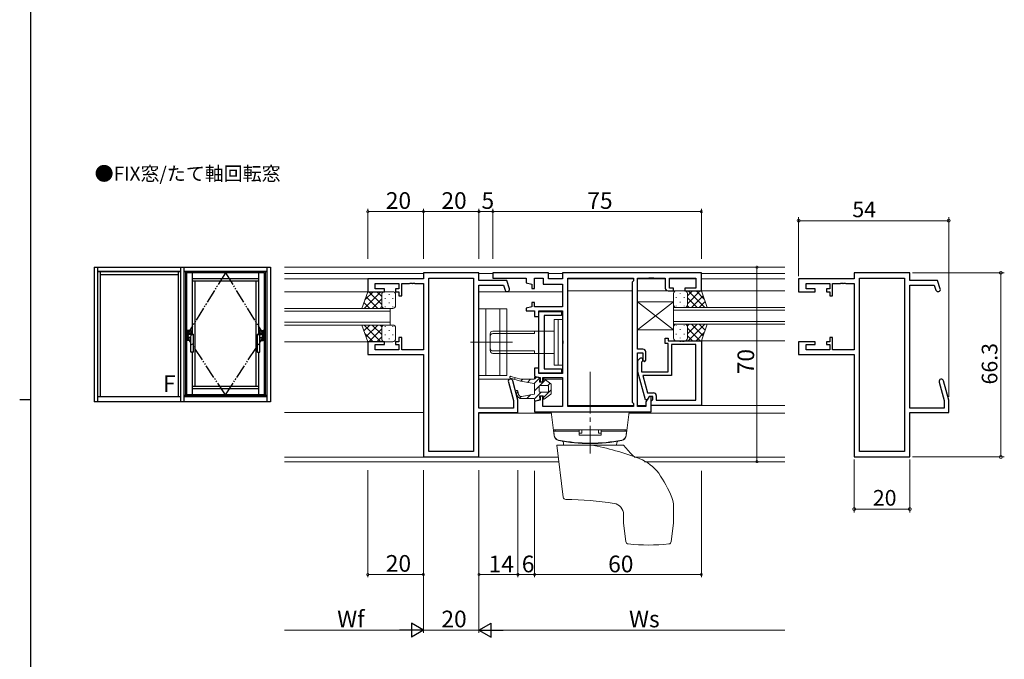
# Model space of a CAD drawing. Extents: x 0 to 1133, y 0 to 806.
# Drawn here: x 0 to 354, y 333 to 564 of the extents above; entities that cross this region are included whole.
import ezdxf

# ---------------------------------------------------------------- set-up
doc = ezdxf.new("R2010")
doc.units = 0
doc.linetypes.add('YCENTER_1', pattern=[13, 10, -1, 1, -1])
doc.linetypes.add('YDIVIDE_1', pattern=[15, 10, -1, 1, -1, 1, -1])
doc.layers.add('USER1', color=3, linetype='CONTINUOUS')
doc.layers.add('YKK_ZWAK', color=7, linetype='CONTINUOUS')
for name, color, linetype, lineweight in [('YKK_11', 7, 'CONTINUOUS', 30), ('YKK_12', 2, 'CONTINUOUS', 13), ('YKK_13', 4, 'CONTINUOUS', 13), ('YKK_A1', 4, 'CONTINUOUS', 13), ('YKK_D', 6, 'CONTINUOUS', 13)]:
    doc.layers.add(name, color=color, linetype=linetype, lineweight=lineweight)
doc.styles.get("Standard").update_dxf_attribs({"font": 'ROMANS.SHX', "bigfont": 'EXTFONT.SHX'})

# ---------------------------------------------------------------- blocks, each defined once
blk = doc.blocks.new('A201')
at = {"layer": 'YKK_ZWAK', "color": 254, "linetype": 'Continuous'}
for p, q in [((21, 35), (21, 410)), ((19, 222.5), (21, 222.5))]:
    blk.add_line(p, q, dxfattribs=at)

msp = doc.modelspace()

# ---------------------------------------------------------------- linework, layer by layer
at = {"layer": 'YKK_11', "color": 0, "linetype": 'ByBlock', "lineweight": -2, "ltscale": 0.5}
for p, q in [((165.25, 472.56), (145.25, 472.56)), ((145.25, 472.56), (145.25, 470.36)), ((165.25, 469.76), (165.25, 472.56)), ((190.25, 472.56), (170.25, 472.56)), ((170.25, 472.56), (170.25, 470.63)), ((190.25, 470.36), (190.25, 472.56)), ((245.25, 472.56), (195.25, 472.56)), ((195.25, 472.56), (195.25, 470.36)), ((245.25, 466.06), (245.25, 472.56)), ((320.25, 472.56), (300.25, 472.56)), ((300.25, 472.56), (300.25, 470.36)), ((320.25, 469.76), (320.25, 472.56)), ((145.25, 470.36), (125.25, 470.36)), ((125.25, 470.36), (125.25, 465.76)), ((127.95, 466.76), (127.95, 468.73)), ((127.95, 468.73), (136.45, 468.73)), ((136.45, 468.73), (136.45, 466.76)), ((137.45, 464.26), (137.45, 468.73)), ((137.45, 468.73), (140.29, 468.73)), ((140.29, 468.73), (140.48, 468.85)), ((140.48, 468.85), (141.02, 468.85)), ((141.02, 468.85), (141.21, 468.73)), ((141.21, 468.73), (141.29, 468.73)), ((141.29, 468.73), (141.48, 468.85)), ((141.48, 468.85), (142.02, 468.85)), ((142.02, 468.85), (142.21, 468.73)), ((142.21, 468.73), (145.25, 468.73)), ((145.25, 468.73), (145.25, 444.79)), ((147.18, 408.19), (147.18, 470.63)), ((147.18, 470.63), (163.32, 470.63)), ((163.32, 470.63), (163.32, 408.19)), ((163.32, 470.63), (163.32, 408.19)), ((175.25, 469.76), (165.25, 469.76)), ((165.25, 423.89), (165.25, 468.13)), ((165.25, 468.13), (174.07, 468.13)), ((170.25, 470.63), (182.25, 470.63)), ((174.07, 468.13), (174.66, 466.32)), ((176.21, 466.83), (175.25, 469.76)), ((182.25, 470.63), (182.25, 468.95)), ((182.25, 468.95), (184.25, 468.41)), ((184.25, 468.41), (184.25, 466.91)), ((185.25, 466.91), (185.25, 470.63)), ((185.25, 470.63), (188.3, 470.63)), ((188.3, 470.63), (188.3, 468.43)), ((188.3, 468.43), (195.25, 468.43)), ((195.25, 470.36), (190.25, 470.36)), ((195.25, 468.43), (195.25, 460.31)), ((197.18, 424.49), (197.18, 470.63)), ((197.18, 470.63), (220.32, 470.63)), ((197.18, 424.49), (197.18, 470.63)), ((220.32, 470.63), (220.82, 470.63)), ((220.82, 469.63), (220.32, 469.13)), ((220.32, 469.13), (220.32, 425.99)), ((220.82, 470.63), (220.82, 469.63)), ((222.25, 445.06), (222.25, 470.63)), ((222.25, 470.63), (223.25, 470.63)), ((223.25, 470.63), (226.29, 470.63)), ((226.29, 470.63), (226.47, 470.75)), ((226.47, 470.75), (227.02, 470.75)), ((227.02, 470.75), (227.21, 470.63)), ((227.21, 470.63), (227.29, 470.63)), ((227.29, 470.63), (227.47, 470.75)), ((227.47, 470.75), (228.02, 470.75)), ((228.02, 470.75), (228.21, 470.63)), ((228.21, 470.63), (231.55, 470.63)), ((231.55, 470.63), (232.25, 470.63)), ((232.25, 470.63), (232.25, 467.06)), ((233.75, 467.06), (233.75, 470.63)), ((233.75, 470.63), (243.25, 470.63)), ((243.25, 470.63), (243.25, 467.06)), ((300.25, 470.36), (280.25, 470.36)), ((280.25, 470.36), (280.25, 465.76)), ((282.95, 466.76), (282.95, 468.73)), ((282.95, 468.73), (291.45, 468.73)), ((291.45, 468.73), (291.45, 466.76)), ((292.45, 464.26), (292.45, 468.73)), ((292.45, 468.73), (295.29, 468.73)), ((295.29, 468.73), (295.47, 468.85)), ((295.47, 468.85), (296.02, 468.85)), ((296.02, 468.85), (296.21, 468.73)), ((296.21, 468.73), (296.29, 468.73)), ((296.29, 468.73), (296.47, 468.85)), ((296.47, 468.85), (297.02, 468.85)), ((297.02, 468.85), (297.21, 468.73)), ((297.21, 468.73), (300.25, 468.73)), ((300.25, 468.73), (300.25, 444.79)), ((302.18, 408.19), (302.18, 470.63)), ((302.18, 470.63), (318.32, 470.63)), ((318.32, 470.63), (318.32, 408.19)), ((318.32, 470.63), (318.32, 408.19)), ((330.25, 469.76), (320.25, 469.76)), ((320.25, 423.89), (320.25, 468.13)), ((320.25, 468.13), (329.07, 468.13)), ((329.07, 468.13), (329.66, 466.32)), ((331.21, 466.83), (330.25, 469.76)), ((125.25, 465.76), (131.25, 465.76)), ((131.25, 466.76), (127.95, 466.76)), ((131.25, 465.76), (131.25, 466.76)), ((136.45, 466.76), (135.25, 466.76)), ((135.25, 466.76), (135.25, 465.76)), ((135.25, 465.76), (136.45, 465.76)), ((136.45, 465.76), (136.45, 464.26)), ((136.45, 464.26), (137.45, 464.26)), ((184.25, 466.91), (185.25, 466.91)), ((233.25, 466.06), (235.25, 466.06)), ((235.25, 467.06), (233.75, 467.06)), ((235.25, 466.06), (235.25, 467.06)), ((243.25, 467.06), (239.25, 467.06)), ((239.25, 467.06), (239.25, 466.06)), ((239.25, 466.06), (245.25, 466.06)), ((280.25, 465.76), (286.25, 465.76)), ((286.25, 466.76), (282.95, 466.76)), ((286.25, 465.76), (286.25, 466.76)), ((291.45, 466.76), (290.25, 466.76)), ((290.25, 466.76), (290.25, 465.76)), ((290.25, 465.76), (291.45, 465.76)), ((291.45, 465.76), (291.45, 464.26)), ((291.45, 464.26), (292.45, 464.26)), ((185.25, 461.81), (184.25, 461.81)), ((184.25, 461.81), (184.25, 460.31)), ((185.25, 460.31), (185.25, 461.81)), ((184.25, 460.31), (182.25, 459.78)), ((182.25, 459.78), (182.25, 458.86)), ((182.25, 458.86), (185.25, 458.86)), ((195.25, 460.31), (185.25, 460.31)), ((185.25, 458.86), (185.25, 456.86)), ((186.75, 456.86), (186.75, 458.86)), ((186.75, 458.86), (195.25, 458.86)), ((186.75, 436.46), (186.75, 458.66)), ((186.75, 458.66), (194.95, 458.66)), ((194.95, 457.16), (188.75, 457.16)), ((188.75, 457.16), (188.75, 437.96)), ((194.95, 458.66), (194.95, 457.16)), ((195.25, 458.86), (195.25, 448.23)), ((185.25, 456.86), (186.75, 456.86)), ((131.25, 447.76), (125.25, 447.76)), ((125.25, 447.76), (125.25, 443.16)), ((127.95, 444.79), (127.95, 446.76)), ((127.95, 446.76), (131.25, 446.76)), ((131.25, 446.76), (131.25, 447.76)), ((136.45, 447.76), (135.25, 447.76)), ((135.25, 447.76), (135.25, 446.76)), ((135.25, 446.76), (136.45, 446.76)), ((137.45, 449.26), (136.45, 449.26)), ((136.45, 449.26), (136.45, 447.76)), ((136.45, 446.76), (136.45, 444.79)), ((137.45, 444.79), (137.45, 449.26)), ((195.25, 448.23), (195.39, 448.04)), ((195.39, 447.08), (195.25, 446.89)), ((195.25, 446.89), (195.25, 436.26)), ((195.39, 448.04), (195.39, 447.08)), ((232.25, 447.06), (232.25, 449.06)), ((232.25, 449.06), (233.25, 449.06)), ((233.25, 447.06), (232.25, 447.06)), ((233.25, 449.06), (233.25, 448.06)), ((233.25, 448.06), (237.29, 448.06)), ((233.25, 436.86), (233.25, 447.06)), ((243.32, 446.76), (234.55, 446.76)), ((234.55, 446.76), (234.55, 435.56)), ((237.29, 448.06), (237.47, 447.94)), ((237.47, 447.94), (238.02, 447.94)), ((238.02, 447.94), (238.21, 448.06)), ((238.21, 448.06), (238.29, 448.06)), ((238.29, 448.06), (238.47, 447.94)), ((238.47, 447.94), (239.02, 447.94)), ((239.02, 447.94), (239.21, 448.06)), ((239.21, 448.06), (245.25, 448.06)), ((243.32, 426.69), (243.32, 446.76)), ((243.32, 426.69), (243.32, 446.76)), ((245.25, 448.06), (245.25, 424.76)), ((286.25, 447.76), (280.25, 447.76)), ((280.25, 447.76), (280.25, 443.16)), ((282.95, 444.79), (282.95, 446.76)), ((282.95, 446.76), (286.25, 446.76)), ((286.25, 446.76), (286.25, 447.76)), ((291.45, 447.76), (290.25, 447.76)), ((290.25, 447.76), (290.25, 446.76)), ((290.25, 446.76), (291.45, 446.76)), ((292.45, 449.26), (291.45, 449.26)), ((291.45, 449.26), (291.45, 447.76)), ((291.45, 446.76), (291.45, 444.79)), ((292.45, 444.79), (292.45, 449.26)), ((125.25, 443.16), (145.25, 443.16)), ((136.45, 444.79), (127.95, 444.79)), ((145.25, 444.79), (137.45, 444.79)), ((145.25, 443.16), (145.25, 406.26)), ((224.25, 445.06), (222.25, 445.06)), ((222.25, 424.49), (222.25, 443.76)), ((222.25, 443.76), (224.25, 443.76)), ((224.25, 443.76), (224.25, 441.06)), ((225.25, 441.06), (225.25, 444.06)), ((280.25, 443.16), (300.25, 443.16)), ((291.45, 444.79), (282.95, 444.79)), ((300.25, 444.79), (292.45, 444.79)), ((300.25, 443.16), (300.25, 406.26)), ((222.45, 440.98), (223.14, 441.67)), ((222.45, 436.96), (222.45, 440.98)), ((224.06, 440.75), (223.75, 440.44)), ((223.75, 440.44), (223.75, 436.86)), ((224.25, 441.06), (224.75, 440.56)), ((224.75, 440.56), (225.25, 441.06)), ((186.75, 438.26), (185.25, 438.26)), ((185.25, 438.26), (185.25, 436.26)), ((185.25, 436.26), (185.25, 435.63)), ((186.75, 436.26), (186.75, 438.26)), ((194.95, 436.46), (186.75, 436.46)), ((195.25, 436.26), (186.75, 436.26)), ((188.75, 437.96), (194.95, 437.96)), ((194.95, 437.96), (194.95, 436.46)), ((225.15, 426.86), (222.45, 436.96)), ((223.75, 436.86), (233.25, 436.86)), ((175.83, 433.24), (177.62, 426.55)), ((179.25, 426.76), (177.4, 433.66)), ((185.25, 435.63), (185.25, 435.35)), ((185.25, 435.35), (187.25, 434.81)), ((187.25, 434.81), (187.25, 433.31)), ((187.25, 433.31), (188.25, 433.31)), ((188.25, 433.31), (188.25, 434.81)), ((188.25, 434.81), (195.25, 434.81)), ((195.25, 434.81), (195.25, 424.49)), ((234.55, 435.56), (224.17, 435.56)), ((224.17, 435.56), (225.83, 429.36)), ((330.82, 433.24), (332.62, 426.55)), ((334.25, 426.76), (332.4, 433.66)), ((225.83, 429.36), (228.05, 429.36)), ((177.62, 426.55), (177.62, 423.89)), ((179.25, 422.26), (179.25, 426.76)), ((187.25, 426.71), (185.25, 426.18)), ((185.25, 426.18), (185.25, 422.56)), ((188.25, 428.21), (187.25, 428.21)), ((187.25, 428.21), (187.25, 426.71)), ((188.25, 424.49), (188.25, 428.21)), ((220.32, 425.99), (220.82, 425.49)), ((220.82, 425.49), (220.82, 424.49)), ((225.75, 426.86), (225.15, 426.86)), ((226.45, 428.06), (225.32, 426.1)), ((225.32, 426.1), (225.32, 424.49)), ((226.45, 428.06), (225.75, 426.86)), ((227.25, 428.06), (226.45, 428.06)), ((227.75, 428.06), (226.45, 428.06)), ((227.25, 422.56), (227.25, 428.06)), ((227.25, 426.39), (227.55, 426.69)), ((227.25, 424.76), (227.25, 426.39)), ((227.55, 426.69), (227.75, 426.89)), ((227.75, 426.89), (227.75, 428.06)), ((229.05, 428.36), (229.05, 426.69)), ((229.05, 426.69), (243.32, 426.69)), ((332.62, 426.55), (332.62, 423.89)), ((334.25, 422.26), (334.25, 426.76)), ((177.62, 423.89), (165.25, 423.89)), ((165.25, 406.26), (165.25, 422.26)), ((165.25, 422.26), (179.25, 422.26)), ((185.25, 422.56), (195.55, 422.56)), ((195.25, 424.49), (188.25, 424.49)), ((195.55, 422.56), (227.25, 422.56)), ((220.82, 424.49), (197.18, 424.49)), ((225.32, 424.49), (222.25, 424.49)), ((245.25, 424.76), (227.25, 424.76)), ((332.62, 423.89), (320.25, 423.89)), ((320.25, 406.26), (320.25, 422.26)), ((320.25, 422.26), (334.25, 422.26)), ((163.32, 408.19), (147.18, 408.19)), ((318.32, 408.19), (302.18, 408.19)), ((145.25, 406.26), (165.25, 406.26)), ((300.25, 406.26), (320.25, 406.26))]:
    msp.add_line(p, q, dxfattribs=at)
for centre, radius, start, end in [((175.43, 466.58), 0.815, 198.1249, 18.1249), ((233.25, 467.06), 1, 180, 270), ((330.43, 466.58), 0.815, 198.1249, 18.1249), ((224.25, 444.06), 1, 0, 90), ((223.6, 441.21), 0.65, 315, 135), ((176.61, 433.45), 0.815, 15, 195), ((331.61, 433.45), 0.815, 15, 195), ((228.05, 428.36), 1, 0, 90)]:
    msp.add_arc(centre, radius, start, end, dxfattribs=at)
at = {"layer": 'YKK_12', "ltscale": 1.5}
for p, q in [((275.25, 474.56), (95.25, 474.56)), ((145.25, 472.26), (95.25, 472.26)), ((170.25, 472.26), (165.25, 472.26)), ((195.25, 472.26), (190.25, 472.26)), ((275.25, 472.26), (245.25, 472.26)), ((197.18, 470.36), (220.82, 470.36)), ((197.18, 424.76), (197.18, 470.36)), ((222.25, 470.36), (232.25, 470.36)), ((233.75, 470.36), (243.25, 470.36)), ((275.25, 470.36), (245.25, 470.36)), ((195.25, 465.76), (165.25, 465.76)), ((220.32, 466.06), (197.18, 466.06)), ((275.25, 466.06), (222.25, 466.06)), ((133.25, 459.76), (95.25, 459.76)), ((95.25, 458.76), (133.25, 458.76)), ((133.25, 453.76), (133.25, 459.76)), ((235.25, 454.06), (235.25, 460.06)), ((235.25, 460.06), (275.25, 460.06)), ((275.25, 459.06), (235.25, 459.06)), ((133.25, 454.76), (95.25, 454.76)), ((95.25, 453.76), (133.25, 453.76)), ((235.25, 455.06), (275.25, 455.06)), ((275.25, 454.06), (235.25, 454.06)), ((275.25, 448.06), (244.95, 448.06)), ((176.73, 434.26), (165.25, 434.26)), ((187.25, 434.26), (187.1, 434.26)), ((195.18, 434.26), (188.25, 434.26)), ((191.28, 422.06), (165.27, 422.06)), ((197.18, 424.76), (220.82, 424.76)), ((275.25, 422.06), (219.23, 422.06)), ((222.25, 424.76), (225.32, 424.76)), ((275.25, 424.76), (227.25, 424.76)), ((193.75, 406.19), (95.25, 406.19)), ((193.95, 404.56), (95.25, 404.56)), ((275.25, 406.19), (221.03, 406.19)), ((275.25, 404.56), (224.78, 404.56))]:
    msp.add_line(p, q, dxfattribs=at)
at = {"layer": 'YKK_12'}
for p, q in [((95.25, 470.36), (125.55, 470.36)), ((95.25, 465.76), (128.56, 465.76)), ((95.25, 447.76), (125.25, 447.76)), ((95.25, 422.26), (145.25, 422.26))]:
    msp.add_line(p, q, dxfattribs=at)
at = {"layer": 'YKK_13', "ltscale": 1.5}
for p, q in [((123.11, 459.76), (125.25, 465.76)), ((129.98, 465.76), (123.98, 459.76)), ((127.15, 465.76), (124.19, 462.8)), ((125.25, 465.76), (131.25, 465.76)), ((130.25, 461.14), (125.63, 465.76)), ((130.25, 463.97), (128.46, 465.76)), ((130.25, 464.76), (130.25, 461.16)), ((130.25, 464.36), (130.25, 460.76)), ((134.25, 465.76), (131.25, 465.76)), ((132.89, 464.84), (132.89, 464.64)), ((135.25, 460.76), (135.25, 464.76)), ((235.25, 461.06), (235.25, 465.06)), ((236.25, 466.06), (239.25, 466.06)), ((237.61, 465.14), (237.61, 464.94)), ((245.25, 466.06), (239.25, 466.06)), ((240.25, 461.44), (244.87, 466.06)), ((240.25, 464.27), (242.04, 466.06)), ((240.25, 465.06), (240.25, 461.46)), ((240.25, 464.66), (240.25, 461.06)), ((240.52, 466.06), (246.52, 460.06)), ((241.7, 460.06), (245.89, 464.26)), ((243.34, 466.06), (246.3, 463.1)), ((247.39, 460.06), (245.25, 466.06)), ((125.97, 459.76), (123.86, 461.87)), ((128.8, 459.76), (124.61, 463.96)), ((130.25, 463.2), (126.81, 459.76)), ((131.47, 463.43), (131.47, 463.23)), ((132.89, 461.81), (132.89, 461.61)), ((134.3, 463.43), (134.3, 463.23)), ((235.25, 452.06), (222.25, 462.06)), ((235.25, 462.06), (222.25, 452.06)), ((222.25, 462.06), (222.25, 452.06)), ((235.25, 462.06), (222.25, 462.06)), ((235.25, 462.06), (235.25, 452.06)), ((236.2, 463.73), (236.2, 463.53)), ((236.2, 460.7), (236.2, 460.5)), ((237.61, 462.11), (237.61, 461.91)), ((239.03, 463.73), (239.03, 463.53)), ((239.03, 460.7), (239.03, 460.5)), ((240.19, 460.73), (240.86, 460.06)), ((240.25, 463.5), (243.69, 460.06)), ((244.52, 460.06), (246.64, 462.17)), ((131.25, 459.76), (123.11, 459.76)), ((130.31, 460.43), (129.64, 459.76)), ((131.25, 459.76), (134.25, 459.76)), ((131.47, 460.4), (131.47, 460.2)), ((134.3, 460.4), (134.3, 460.2)), ((175.25, 459.56), (165.25, 459.56)), ((165.25, 459.56), (165.25, 435.56)), ((167.75, 459.56), (167.75, 435.56)), ((172.75, 435.56), (172.75, 459.56)), ((175.25, 435.56), (175.25, 459.56)), ((239.25, 460.06), (236.25, 460.06)), ((239.25, 460.06), (247.39, 460.06)), ((123.11, 453.76), (125.25, 447.76)), ((123.11, 453.76), (131.25, 453.76)), ((125.97, 453.76), (123.86, 451.65)), ((129.98, 447.76), (123.98, 453.76)), ((128.8, 453.76), (124.61, 449.57)), ((130.25, 450.32), (126.81, 453.76)), ((130.31, 453.09), (129.64, 453.76)), ((131.25, 453.76), (134.25, 453.76)), ((195.25, 455.76), (192.25, 455.76)), ((192.25, 439.36), (192.25, 455.76)), ((193.75, 455.76), (193.75, 440.86)), ((193.75, 455.76), (195.25, 455.76)), ((193.75, 439.36), (193.75, 453.76)), ((195.25, 455.76), (195.25, 439.36)), ((236.2, 453.43), (236.2, 453.63)), ((239.25, 454.06), (236.25, 454.06)), ((239.03, 453.43), (239.03, 453.63)), ((247.39, 454.06), (239.25, 454.06)), ((240.19, 453.39), (240.86, 454.06)), ((240.25, 450.62), (243.69, 454.06)), ((240.52, 448.06), (246.52, 454.06)), ((241.7, 454.06), (245.89, 449.87)), ((244.52, 454.06), (246.64, 451.95)), ((247.39, 454.06), (245.25, 448.06)), ((127.15, 447.76), (124.19, 450.72)), ((130.25, 452.38), (125.63, 447.76)), ((130.25, 449.16), (130.25, 452.76)), ((130.25, 448.76), (130.25, 452.36)), ((131.47, 453.13), (131.47, 453.33)), ((131.47, 450.1), (131.47, 450.3)), ((132.89, 451.71), (132.89, 451.91)), ((134.3, 453.13), (134.3, 453.33)), ((134.3, 450.1), (134.3, 450.3)), ((135.25, 452.76), (135.25, 448.76)), ((169.25, 450.56), (169.25, 444.56)), ((192.25, 451.56), (170.25, 451.56)), ((170.25, 450.68), (185.25, 450.68)), ((185.25, 450.68), (185.25, 451.56)), ((222.25, 452.06), (235.25, 452.06)), ((235.25, 453.06), (235.25, 449.06)), ((236.2, 450.4), (236.2, 450.6)), ((237.61, 452.01), (237.61, 452.21)), ((239.03, 450.4), (239.03, 450.6)), ((240.25, 449.46), (240.25, 453.06)), ((240.25, 452.68), (244.87, 448.06)), ((240.25, 449.06), (240.25, 452.66)), ((243.34, 448.06), (246.3, 451.02)), ((125.25, 447.76), (131.25, 447.76)), ((130.25, 449.55), (128.46, 447.76)), ((134.25, 447.76), (131.25, 447.76)), ((132.89, 448.68), (132.89, 448.88)), ((236.25, 448.06), (239.25, 448.06)), ((237.61, 448.98), (237.61, 449.18)), ((245.25, 448.06), (239.25, 448.06)), ((240.25, 449.85), (242.04, 448.06)), ((170.25, 444.44), (185.25, 444.44)), ((170.25, 443.56), (192.25, 443.56)), ((185.25, 444.44), (185.25, 443.56)), ((192.25, 439.36), (195.25, 439.36)), ((165.25, 435.56), (175.25, 435.56)), ((180.13, 433.58), (176.55, 434.61)), ((176.74, 435.28), (180.3, 434.26)), ((178.46, 434.79), (177.66, 434.29)), ((185.04, 432.7), (180.13, 433.58)), ((180.99, 434.26), (180.28, 433.55)), ((180.3, 434.26), (185, 434.26)), ((183.82, 434.26), (182.68, 433.12)), ((187.04, 434.66), (185.08, 432.69)), ((185.95, 434.98), (185.25, 434.28)), ((185.25, 434.51), (185.25, 434.84)), ((185.25, 429.07), (185.25, 432.45)), ((185.56, 435.08), (186.93, 434.72)), ((187.12, 434.44), (186.99, 433.5)), ((189.2, 433.99), (187.18, 431.96)), ((187.23, 433.21), (188.04, 433.21)), ((188.28, 433.42), (188.44, 434.31)), ((188.64, 434.39), (191.14, 432.64)), ((190.87, 432.83), (190, 431.96)), ((191.25, 432.43), (191.25, 429.09)), ((178.52, 429.77), (178.8, 428.74)), ((179.27, 429.71), (178.69, 429.14)), ((179.52, 428.76), (179.2, 429.95)), ((180.66, 428.04), (185.04, 428.82)), ((187.6, 429.56), (185.2, 427.16)), ((186.95, 431.73), (185.25, 430.03)), ((186.95, 431.71), (186.95, 429.81)), ((190, 431.96), (187.2, 431.96)), ((187.2, 429.56), (190, 429.56)), ((191.25, 430.38), (188.39, 427.52)), ((191.14, 428.89), (188.64, 427.13)), ((190.25, 429.81), (190.25, 431.71)), ((180.41, 428.02), (179.85, 427.47)), ((185, 427.26), (180.73, 427.26)), ((183.82, 428.6), (182.48, 427.26)), ((185.25, 426.69), (185.25, 427.01)), ((186.93, 426.8), (185.56, 426.44)), ((186.99, 428.03), (187.12, 427.08)), ((188.04, 428.31), (187.23, 428.31)), ((188.44, 427.21), (188.28, 428.1)), ((219.25, 422.56), (191.25, 422.56)), ((192.31, 413.9), (191.25, 422.56)), ((218.18, 413.9), (219.25, 422.56)), ((218.45, 416.06), (192.04, 416.06)), ((192.15, 415.56), (201.25, 415.56)), ((192.15, 415.56), (192.27, 414.14)), ((192.65, 416.06), (201.25, 416.06)), ((192.65, 416.06), (192.65, 415.56)), ((201.25, 414.06), (201.25, 416.06)), ((201.25, 414.79), (202.25, 414.79)), ((202.25, 416.06), (202.25, 414.79)), ((208.25, 416.06), (208.25, 414.79)), ((209.25, 414.79), (208.25, 414.79)), ((209.25, 414.06), (209.25, 416.06)), ((217.85, 416.06), (209.25, 416.06)), ((218.35, 415.56), (209.25, 415.56)), ((217.85, 416.06), (217.85, 415.56)), ((218.35, 415.56), (218.22, 414.14)), ((195.71, 410.56), (195.7, 411.44)), ((209.25, 414.06), (201.25, 414.06)), ((214.78, 410.56), (214.8, 411.44)), ((195.55, 391.84), (193.25, 410.56)), ((217.25, 410.56), (193.25, 410.56)), ((219.75, 407.58), (217.25, 410.56)), ((235.25, 382.62), (235.25, 388.41)), ((217.25, 382.62), (217.25, 385.6)), ((218.07, 375.83), (217.25, 382.5)), ((235.24, 382.5), (234.42, 375.83))]:
    msp.add_line(p, q, dxfattribs=at)
at = {"layer": 'YKK_13', "linetype": 'YCENTER_1', "ltscale": 1.5}
for p, q in [((177.25, 447.56), (161.62, 447.56)), ((205.25, 436.96), (205.25, 407.56))]:
    msp.add_line(p, q, dxfattribs=at)
at = {"layer": 'YKK_13', "ltscale": 1.5}
for centre, radius, start, end in [((131.25, 464.76), 1, 90, 180), ((131.25, 464.76), 1, 90, 180), ((134.25, 464.76), 1, 360, 90), ((236.25, 465.06), 1, 90, 180), ((239.25, 465.06), 1, 0, 90), ((239.25, 465.06), 1, 0, 90), ((131.25, 460.76), 1, 180, 270), ((131.25, 460.76), 1, 180, 270), ((134.25, 460.76), 1, 270, 360), ((236.25, 461.06), 1, 180, 270), ((239.25, 461.06), 1, 270, 0), ((239.25, 461.06), 1, 270, 0), ((131.25, 452.76), 1, 90, 180), ((131.25, 452.76), 1, 90, 180), ((134.25, 452.76), 1, 360, 90), ((236.25, 453.06), 1, 90, 180), ((239.25, 453.06), 1, 0, 90), ((239.25, 453.06), 1, 0, 90), ((170.25, 450.56), 1, 90, 180), ((170.25, 449.68), 1, 90, 180), ((131.25, 448.76), 1, 180, 270), ((131.25, 448.76), 1, 180, 270), ((134.25, 448.76), 1, 270, 360), ((236.25, 449.06), 1, 180, 270), ((239.25, 449.06), 1, 270, 0), ((239.25, 449.06), 1, 270, 0), ((170.25, 445.44), 1, 180, 270), ((170.25, 444.56), 1, 180, 270), ((176.64, 434.95), 0.35, 74, 254), ((185, 434.51), 0.25, 270, 0), ((185, 432.45), 0.25, 0, 79.796), ((185.5, 434.84), 0.25, 75.2564, 180), ((186.87, 434.48), 0.25, 352.1467, 75.2564), ((187.23, 433.46), 0.25, 172.1467, 270), ((188.04, 433.46), 0.25, 270, 350), ((188.56, 434.29), 0.125, 55.021, 170), ((191, 432.43), 0.25, 0, 55.021), ((178.86, 429.86), 0.35, 14.9984, 195.0008), ((180.73, 429.26), 2, 195, 270), ((180.48, 429.02), 1, 194.9993, 280.204), ((185, 429.07), 0.25, 280.204, 0), ((187.2, 431.71), 0.25, 90, 180), ((187.2, 429.81), 0.25, 180, 270), ((190, 431.71), 0.25, 0, 90), ((190, 429.81), 0.25, 270, 0), ((191, 429.09), 0.25, 304.979, 0), ((185, 427.01), 0.25, 0, 90), ((185.5, 426.69), 0.25, 180, 284.7436), ((186.87, 427.05), 0.25, 284.7436, 7.8533), ((187.23, 428.06), 0.25, 90, 187.8533), ((188.04, 428.06), 0.25, 10, 90), ((188.56, 427.24), 0.125, 190, 304.979), ((194.26, 414.32), 2, 185, 258.6478), ((194.27, 414.32), 2, 187, 258.6583), ((194.3, 414.15), 2, 187, 258.6812), ((205.25, 469.03), 57.8, 258.6478, 281.3522), ((205.25, 469.04), 57.8, 258.6588, 281.3417), ((205.25, 468.86), 57.8, 258.6812, 281.3188), ((195.2, 411.43), 0.5, 1, 80.0733), ((215.3, 411.43), 0.5, 99.9267, 179), ((216.2, 414.15), 2, 281.3188, 353), ((216.22, 414.32), 2, 281.3417, 353), ((216.23, 414.32), 2, 281.3522, 355), ((188.55, 316.06), 96, 68.8995, 79.8441), ((223.58, 410.8), 5, 220, 249.7075), ((217.71, 391.63), 15, 35.6772, 68.8995), ((197.4, 377.05), 40, 21.485, 35.6772), ((196.54, 391.96), 1, 187, 269.5296), ((195.55, 270.96), 120, 81.2224, 89.5296), ((226.25, 388.41), 9, 0, 21.485), ((213.25, 385.6), 4, 0, 81.2224), ((218.25, 382.62), 1, 180, 187), ((234.25, 382.62), 1, 353, 0), ((219.07, 375.95), 1, 187, 263.8011), ((233.43, 375.95), 1, 276.1989, 353), ((226.25, 442.06), 67.5, 263.8011, 276.1989)]:
    msp.add_arc(centre, radius, start, end, dxfattribs=at)
at = {"layer": 'YKK_A1', "linetype": 'ByBlock', "lineweight": -2}
for p, q in [((26.75, 474.56), (90.25, 474.56)), ((26.75, 474.56), (26.75, 426.06)), ((28, 474.56), (28, 426.06)), ((58, 473.06), (28, 473.06)), ((58, 472.86), (28, 472.86)), ((29, 472.86), (29, 428.06)), ((57, 471.76), (29, 471.76)), ((57, 472.86), (57, 428.06)), ((58, 426.06), (58, 474.56)), ((59, 474.56), (59, 426.06)), ((89, 473.06), (59, 473.06)), ((89, 472.86), (59, 472.86)), ((59.7, 472.86), (59.7, 428.36)), ((88, 472.56), (60, 472.56)), ((60, 472.56), (60, 428.66)), ((62.1, 472.56), (62.1, 450.51)), ((85.9, 472.56), (85.9, 450.51)), ((88, 472.56), (88, 428.66)), ((88.3, 472.86), (88.3, 428.36)), ((89, 426.06), (89, 474.56)), ((90.25, 474.56), (90.25, 426.06)), ((62.1, 470.46), (85.9, 470.46)), ((85.9, 469.56), (62.1, 469.56)), ((63, 469.56), (63, 431.66)), ((85, 469.56), (85, 431.66)), ((60.3, 451.69), (60.3, 448.29)), ((60.34, 451.66), (60.34, 450.79)), ((60.34, 450.79), (60.34, 451.66)), ((60.34, 450.79), (61.66, 450.79)), ((61.65, 450.79), (60.34, 450.79)), ((61.65, 451.74), (60.35, 451.74)), ((61.61, 451.71), (60.39, 451.71)), ((60.39, 451.71), (60.8, 451.71)), ((60.8, 451.7), (60.8, 451.71)), ((60.8, 451.7), (61.2, 451.7)), ((61.01, 450.59), (61, 450.59)), ((61.02, 450.59), (61.04, 450.59)), ((61.2, 451.71), (61.2, 451.7)), ((61.2, 451.71), (61.6, 451.71)), ((61.59, 449.12), (61.64, 450.38)), ((61.65, 451.66), (61.65, 450.79)), ((61.66, 450.79), (61.66, 451.66)), ((61.7, 450.55), (61.7, 451.69)), ((62.5, 444.11), (62.5, 450.36)), ((85.5, 444.11), (85.5, 450.36)), ((86.3, 450.55), (86.3, 451.69)), ((86.34, 450.79), (86.34, 451.66)), ((86.34, 451.66), (86.34, 450.79)), ((87.66, 450.79), (86.34, 450.79)), ((86.34, 450.79), (87.65, 450.79)), ((86.35, 451.74), (87.65, 451.74)), ((86.41, 449.12), (86.36, 450.38)), ((86.39, 451.71), (87.61, 451.71)), ((86.8, 451.71), (86.39, 451.71)), ((86.8, 451.71), (86.8, 451.7)), ((87.2, 451.7), (86.8, 451.7)), ((86.98, 450.59), (86.96, 450.59)), ((86.99, 450.59), (87, 450.59)), ((87.2, 451.7), (87.2, 451.71)), ((87.6, 451.71), (87.2, 451.71)), ((87.65, 450.79), (87.65, 451.66)), ((87.66, 451.66), (87.66, 450.79)), ((87.7, 451.69), (87.7, 448.29)), ((60.34, 449.19), (61.57, 449.19)), ((60.34, 448.31), (60.34, 449.19)), ((61.57, 449.19), (60.34, 449.19)), ((60.34, 449.19), (60.34, 448.32)), ((61.6, 448.24), (60.35, 448.24)), ((60.39, 448.27), (60.8, 448.27)), ((61.6, 448.26), (60.39, 448.26)), ((60.8, 448.27), (61.2, 448.27)), ((60.8, 448.27), (60.8, 448.27)), ((61.2, 448.27), (61.2, 448.27)), ((61.2, 448.27), (61.6, 448.27)), ((61.6, 444.11), (61.6, 449.07)), ((86.4, 444.11), (86.4, 449.07)), ((86.8, 448.27), (86.4, 448.27)), ((86.4, 448.26), (87.61, 448.26)), ((86.4, 448.24), (87.65, 448.24)), ((87.66, 449.19), (86.43, 449.19)), ((86.43, 449.19), (87.65, 449.19)), ((86.8, 448.27), (86.8, 448.27)), ((87.2, 448.27), (86.8, 448.27)), ((87.2, 448.27), (87.2, 448.27)), ((87.6, 448.27), (87.2, 448.27)), ((87.65, 449.19), (87.65, 448.32)), ((87.66, 448.31), (87.66, 449.19)), ((62.37, 443.99), (61.72, 443.99)), ((62.1, 443.99), (62.1, 428.66)), ((85.62, 443.99), (86.27, 443.99)), ((85.9, 443.99), (85.9, 428.66)), ((88, 428.66), (60, 428.66)), ((85.9, 431.66), (62.1, 431.66)), ((85.9, 430.76), (62.1, 430.76)), ((90.25, 426.06), (26.75, 426.06)), ((28, 428.06), (58, 428.06)), ((89, 428.36), (59, 428.36)), ((59, 428.28), (89, 428.28)), ((59, 428.06), (89, 428.06))]:
    msp.add_line(p, q, dxfattribs=at)
at = {"layer": 'YKK_A1', "linetype": 'YDIVIDE_1', "lineweight": -2, "ltscale": 0.5}
for p, q in [((74, 472.56), (60, 449.91)), ((74, 472.56), (88, 449.91)), ((74, 428.66), (60, 449.91)), ((74, 428.66), (88, 449.91))]:
    msp.add_line(p, q, dxfattribs=at)
at = {"layer": 'YKK_A1', "linetype": 'YCENTER_1', "lineweight": -2, "ltscale": 0.5}
for p, q in [((74, 472.49), (74, 472.63)), ((74, 428.59), (74, 428.81))]:
    msp.add_line(p, q, dxfattribs=at)
at = {"layer": 'YKK_A1', "linetype": 'ByBlock', "lineweight": -2}
for centre, radius, start, end in [((60.35, 451.69), 0.05, 90, 180), ((60.39, 451.66), 0.05, 90, 180), ((60.39, 451.66), 0.05, 90, 180), ((61, 449.99), 0.6, 90, 233.0149), ((61.07, 449.84), 0.55, 88.9457, 215.9378), ((61.6, 451.66), 0.05, 0, 90), ((61.61, 451.66), 0.05, 0, 90), ((62.05, 465.72), 15.39, 268.4546, 271.6754), ((61.65, 451.69), 0.05, 0, 90), ((62.45, 450.36), 0.05, 360, 63.3776), ((85.55, 450.36), 0.05, 116.6224, 180), ((85.95, 465.72), 15.39, 268.3246, 271.5454), ((86.35, 451.69), 0.05, 90, 180), ((86.39, 451.66), 0.05, 90, 180), ((86.39, 451.66), 0.05, 90, 180), ((86.93, 449.84), 0.55, 324.0622, 91.0543), ((87, 449.99), 0.6, 306.9851, 90), ((87.6, 451.66), 0.05, 0, 90), ((87.61, 451.66), 0.05, 0, 90), ((87.65, 451.69), 0.05, 0, 90), ((60.35, 448.29), 0.05, 180, 270), ((60.39, 448.32), 0.05, 180, 270), ((60.39, 448.31), 0.05, 180, 270), ((61.07, 449.85), 0.55, 218.3561, 269.5377), ((61.37, 449.07), 0.225, 0, 89.2715), ((86.62, 449.07), 0.225, 90.7285, 180), ((86.93, 449.85), 0.55, 270.4623, 321.6439), ((87.6, 448.32), 0.05, 270, 0), ((87.61, 448.31), 0.05, 270, 0), ((87.65, 448.29), 0.05, 270, 0), ((61.72, 444.11), 0.125, 180, 270), ((62.37, 444.11), 0.125, 270, 0), ((85.62, 444.11), 0.125, 180, 270), ((86.27, 444.11), 0.125, 270, 0)]:
    msp.add_arc(centre, radius, start, end, dxfattribs=at)
for centre, major_axis, ratio, start_param, end_param in [((60.16, 449.67), (4.8, 0), 0.19438, 1.391936, 1.393543), ((60.51, 449.23), (-6, 0), 0.19438, 4.524391, 4.617994), ((87.39, 450.26), (-2, 0), 0.19438, -0.622684, -0.369936), ((86.38, 450.4), (0.75, 0), 0.19438, 1.93907, 2.518908), ((87.83, 449.67), (-4.8, 0), 0.19438, -1.38829, -1.202522), ((60.51, 448.78), (-6, 0), 0.087489, 4.568065, 4.620431)]:
    msp.add_ellipse(centre, major_axis=major_axis, ratio=ratio, start_param=start_param, end_param=end_param, dxfattribs=at)
at = {"layer": 'YKK_A1', "linetype": 'ByBlock', "lineweight": -2, "extrusion": (0, 0, -1)}
for centre, major_axis, ratio, start_param, end_param in [((60.16, 449.67), (4.8, 0), 0.19438, -1.38829, -1.202522), ((61.62, 450.4), (-0.75, 0), 0.19438, 1.93907, 2.518908), ((60.61, 450.26), (2, 0), 0.19438, -0.622684, -0.369936), ((87.49, 449.23), (6, 0), 0.19438, 4.524391, 4.617994), ((87.83, 449.67), (-4.8, 0), 0.19438, 1.391936, 1.393543), ((87.49, 448.78), (6, 0), 0.087489, 4.568065, 4.620431)]:
    msp.add_ellipse(centre, major_axis=major_axis, ratio=ratio, start_param=start_param, end_param=end_param, dxfattribs=at)
at = {"layer": 'YKK_D', "ltscale": 1.5}
for p, q in [((125.25, 477.56), (125.25, 495.56)), ((145.25, 494.56), (125.25, 494.56)), ((145.25, 477.56), (145.25, 495.56)), ((145.25, 477.56), (145.25, 495.56)), ((165.25, 494.56), (145.25, 494.56)), ((165.25, 477.56), (165.25, 495.56)), ((165.25, 477.56), (165.25, 495.56)), ((170.25, 494.56), (165.25, 494.56)), ((170.25, 477.56), (170.25, 495.56)), ((170.25, 477.56), (170.25, 495.56)), ((245.25, 494.56), (170.25, 494.56)), ((245.25, 477.56), (245.25, 495.56)), ((125.25, 401.56), (125.25, 362.96)), ((145.25, 401.56), (145.25, 342.96)), ((145.25, 401.56), (145.25, 362.96)), ((145.25, 401.56), (145.25, 342.96)), ((165.25, 401.56), (165.25, 362.96)), ((165.25, 401.56), (165.25, 342.96)), ((165.25, 401.56), (165.25, 342.96)), ((179.25, 401.56), (179.25, 362.96)), ((179.25, 401.26), (179.25, 362.96)), ((185.25, 401.26), (185.25, 362.96)), ((185.25, 401.26), (185.25, 362.96)), ((245.25, 401.26), (245.25, 362.96)), ((145.25, 363.96), (125.25, 363.96)), ((165.25, 363.96), (179.25, 363.96)), ((185.25, 363.96), (179.25, 363.96)), ((245.25, 363.96), (185.25, 363.96)), ((140.25, 343.96), (95.25, 343.96)), ((165.25, 343.96), (145.25, 343.96)), ((170.25, 343.96), (275.25, 343.96))]:
    msp.add_line(p, q, dxfattribs=at)
at = {"layer": 'YKK_D'}
for p, q in [((280.25, 471.31), (280.25, 492.56)), ((334.25, 427.97), (334.25, 492.56)), ((334.25, 491.31), (280.25, 491.31)), ((248.25, 474.56), (266.25, 474.56)), ((265.25, 474.56), (265.25, 404.56)), ((321.2, 472.56), (354.25, 472.56)), ((353, 472.56), (353, 406.26)), ((248.25, 404.56), (266.25, 404.56)), ((300.25, 405.31), (300.25, 386.26)), ((320.25, 405.31), (320.25, 386.26)), ((321.2, 406.26), (354.25, 406.26)), ((300.25, 387.51), (320.25, 387.51))]:
    msp.add_line(p, q, dxfattribs=at)
at = {"layer": 'YKK_D', "lineweight": -2}
for p, q in [((145.25, 343.96), (136.59, 343.96)), ((145.25, 343.96), (140.92, 346.46)), ((140.92, 346.46), (140.92, 341.46)), ((145.25, 343.96), (140.92, 341.46)), ((165.25, 343.96), (169.58, 346.46)), ((165.25, 343.96), (169.58, 341.46)), ((165.25, 343.96), (173.91, 343.96)), ((169.58, 341.46), (169.58, 346.46))]:
    msp.add_line(p, q, dxfattribs=at)
at = {"layer": 'YKK_D', "linetype": 'ByBlock'}
for points, const_width in [([(125.36, 494.56, 1), (125.14, 494.56, 1)], 0.85), ([(145.36, 494.56, 1), (145.14, 494.56, 1)], 0.85), ([(145.14, 494.56, 1), (145.36, 494.56, 1)], 0.85), ([(165.36, 494.56, 1), (165.14, 494.56, 1)], 0.85), ([(165.14, 494.56, 1), (165.36, 494.56, 1)], 0.85), ([(170.35, 494.56, 1), (170.14, 494.56, 1)], 0.85), ([(170.14, 494.56, 1), (170.35, 494.56, 1)], 0.85), ([(245.14, 494.56, 1), (245.35, 494.56, 1)], 0.85), ([(280.38, 491.31, -1), (280.11, 491.31, -1)], 1.06), ([(334.11, 491.31, -1), (334.38, 491.31, -1)], 1.06), ([(265.25, 474.46, 1), (265.25, 474.67, 1)], 0.85), ([(353, 472.43, 1), (353, 472.69, 1)], 1.06), ([(265.25, 404.67, 1), (265.25, 404.46, 1)], 0.85), ([(353, 406.39, 1), (353, 406.13, 1)], 1.06), ([(300.38, 387.51, 1), (300.11, 387.51, 1)], 1.06), ([(320.11, 387.51, 1), (320.38, 387.51, 1)], 1.06), ([(125.36, 363.96, 1), (125.14, 363.96, 1)], 0.85), ([(145.14, 363.96, 1), (145.36, 363.96, 1)], 0.85), ([(165.36, 363.96, 1), (165.14, 363.96, 1)], 0.85), ([(179.14, 363.96, 1), (179.36, 363.96, 1)], 0.85), ([(179.36, 363.96, 1), (179.14, 363.96, 1)], 0.85), ([(185.14, 363.96, 1), (185.36, 363.96, 1)], 0.85), ([(185.36, 363.96, 1), (185.14, 363.96, 1)], 0.85), ([(245.14, 363.96, 1), (245.36, 363.96, 1)], 0.85)]:
    msp.add_lwpolyline(points, format="xyb", close=True, dxfattribs=dict(at, const_width=const_width))

# ---------------------------------------------------------------- block references
at = {"layer": 'YKK_ZWAK', "xscale": 2, "yscale": 2, "zscale": 2}
msp.add_blockref('A201', (-38, -18), dxfattribs=at)

# ---------------------------------------------------------------- texts
at = {"layer": 'USER1'}
msp.add_text('●FIX窓/たて軸回転窓', height=5, dxfattribs=at).set_placement((26.96, 505.75))
at = {"layer": 'YKK_A1'}
msp.add_text('F', height=6, dxfattribs=at).set_placement((51.56, 429.66))
at = {"layer": 'YKK_D'}
for s, height, p in [('20', 6, (131.73, 495.56)), ('20', 6, (151.73, 495.56)), ('5', 6, (166.15, 495.56)), ('75', 6, (204.23, 495.56)), ('54', 5.625, (299.56, 492.56)), ('20', 5.625, (306.95, 388.76)), ('14', 6, (168.73, 364.76)), ('6', 6, (180.65, 364.76)), ('60', 6, (211.73, 364.76)), ('Wf', 6, (114.23, 344.96)), ('20', 6, (151.73, 344.96)), ('Ws', 6, (219.23, 344.96))]:
    msp.add_text(s, height=height, dxfattribs=at).set_placement(p)
for s, height, rotation, p in [('66.3', 5.625, 90, (351.75, 432.36)), ('70', 6, 90, (264.25, 436.04)), ('20', 6, 360, (131.73, 364.96))]:
    msp.add_text(s, height=height, rotation=rotation, dxfattribs=at).set_placement(p)

doc.saveas('drawing.dxf')
